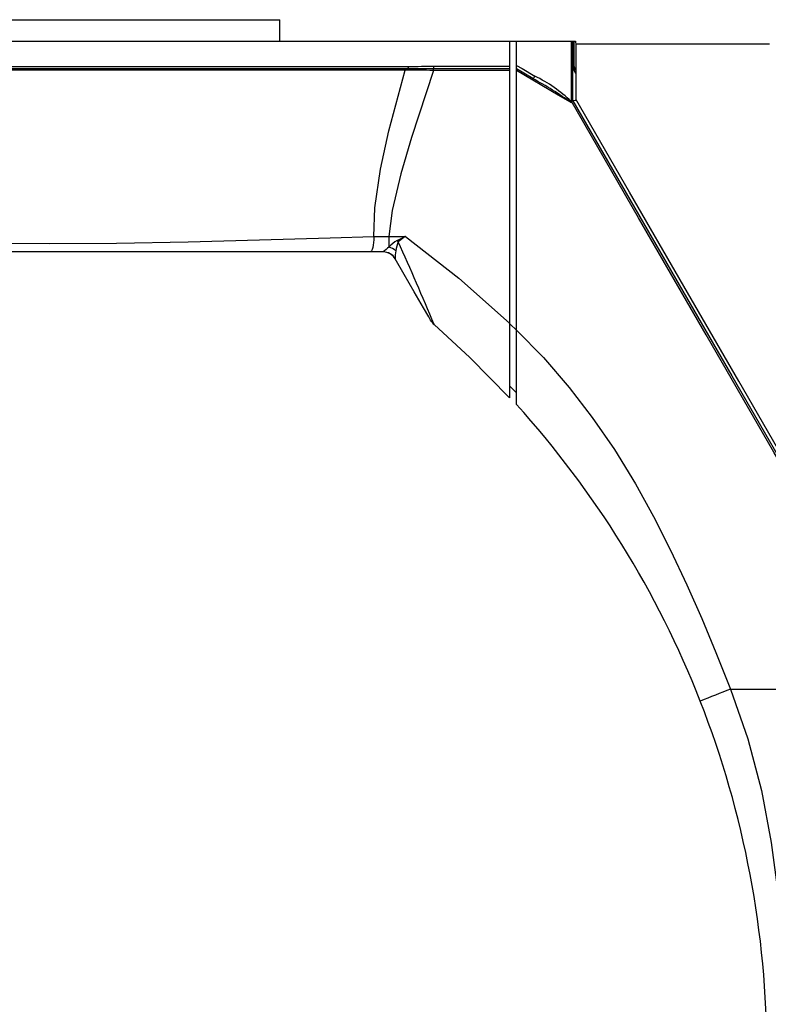
# Model space of a CAD drawing. Extents: x 0.6 to 73.6, y 1.3 to 52.9.
# Drawn here: x 9.9 to 16.6, y 17.8 to 26.7 of the extents above; entities that cross this region are included whole.
import ezdxf

# ---------------------------------------------------------------- set-up
doc = ezdxf.new("R2010")
doc.units = 0
doc.header["$LTSCALE"] = 1.5
doc.header["$MEASUREMENT"] = 0
doc.layers.get('0').update_dxf_attribs({"linetype": 'CONTINUOUS'})

msp = doc.modelspace()

# ---------------------------------------------------------------- linework, layer by layer
for p, q in [((3.993, 26.6825), (12.2092, 26.6825)), ((12.2092, 26.4872), (12.2092, 26.6825)), ((5.8832, 26.4872), (14.2832, 26.4872)), ((14.2832, 26.4872), (14.2832, 23.2636)), ((14.2836, 26.4872), (14.8807, 26.4872)), ((14.3457, 23.8754), (14.3457, 26.4872)), ((14.8407, 26.4872), (14.8407, 25.9473)), ((14.8539, 26.4872), (14.8539, 26.2747)), ((14.8676, 26.2574), (14.8676, 26.4872)), ((14.8807, 26.4872), (14.8807, 26.4695)), ((14.8844, 26.4641), (14.8844, 25.9625)), ((14.8844, 26.4641), (16.6352, 26.4641)), ((14.8539, 26.2747), (14.8504, 26.2642)), ((14.8539, 26.2747), (14.8676, 26.2574)), ((14.8807, 26.2772), (14.8844, 26.2772)), ((14.2832, 26.2372), (5.8832, 26.2372)), ((13.3702, 26.2596), (13.3746, 26.2596)), ((13.5962, 26.2243), (13.5962, 26.2372)), ((14.2832, 26.2243), (13.5962, 26.2243)), ((13.609, 26.2629), (14.2832, 26.2629)), ((14.4947, 26.1499), (14.3457, 26.2372)), ((14.8504, 26.2642), (14.854, 26.2493)), ((14.8591, 26.2504), (14.8504, 26.2642)), ((14.854, 26.2493), (14.854, 25.95)), ((14.8844, 26.196), (14.854, 26.2493)), ((14.8807, 26.239), (14.8807, 26.2389)), ((14.8847, 26.224), (14.8847, 26.224)), ((14.8407, 25.9473), (14.8425, 25.9426)), ((14.8902, 25.9525), (14.8559, 25.9488)), ((13.0591, 24.7206), (13.1936, 24.722)), ((13.1936, 24.722), (13.3431, 24.722)), ((13.1936, 24.722), (13.1936, 24.6264)), ((13.1431, 24.5822), (7.0234, 24.5822)), ((13.251, 24.5201), (13.2513, 24.5197)), ((14.3457, 23.2035), (14.3457, 23.8754)), ((14.2832, 23.3726), (14.3457, 23.3072)), ((16.2824, 20.6292), (17.908, 20.6292))]:
    msp.add_line(p, q)
at = {"flags": 128}
for points in [[(14.3457, 26.2696), (14.397, 26.2401), (14.5137, 26.1726)], [(6.7963, 26.2596), (7.3141, 26.2586), (7.7392, 26.258), (8.1736, 26.2578), (8.6157, 26.2579), (9.0638, 26.2581), (9.5161, 26.2582), (9.9758, 26.2583), (10.4378, 26.2582), (10.8987, 26.2581), (11.3549, 26.258), (11.8029, 26.258), (12.2026, 26.2581), (12.5953, 26.2584), (12.9836, 26.2589), (13.3702, 26.2596)], [(12.6661, 26.2267), (12.2228, 26.2269), (11.7671, 26.227), (11.2356, 26.227), (10.6959, 26.2269), (10.1347, 26.2269), (9.573, 26.2269), (9.5011, 26.2269), (9.214, 26.227), (8.6454, 26.227), (8.0838, 26.2269), (7.7645, 26.2268), (7.4504, 26.2266), (6.8249, 26.226)], [(12.6661, 26.2267), (12.6664, 26.2289), (12.6669, 26.2309), (12.6675, 26.2327), (12.6682, 26.2343), (12.669, 26.2355), (12.6698, 26.2364), (12.6707, 26.237), (12.6717, 26.2372)], [(13.3416, 26.226), (13.3139, 26.226), (13.2032, 26.2261), (12.7606, 26.2266), (12.6661, 26.2267)], [(13.0591, 24.7206), (13.0677, 24.9822), (13.1175, 25.3311), (13.1933, 25.6774), (13.3416, 26.226)], [(13.5962, 26.2243), (13.3985, 25.618), (13.3013, 25.2901), (13.223, 24.956), (13.1936, 24.722)], [(13.3416, 26.226), (13.3419, 26.2283), (13.3424, 26.2304), (13.343, 26.2324), (13.3437, 26.234), (13.3445, 26.2354), (13.3453, 26.2364), (13.3462, 26.237), (13.3472, 26.2372)], [(13.3702, 26.2596), (13.3696, 26.2549), (13.3687, 26.2506), (13.3675, 26.2468), (13.3661, 26.2434), (13.3645, 26.2408), (13.3628, 26.2388), (13.3609, 26.2376), (13.359, 26.2372)], [(13.6009, 26.2628), (13.609, 26.2629), (13.609, 26.2629)], [(14.8445, 25.9299), (14.828, 25.9396), (14.7246, 26.0001), (14.3457, 26.2221)], [(14.8847, 26.224), (14.8842, 26.2246), (14.8814, 26.2269), (14.8771, 26.23), (14.8714, 26.2348), (14.8653, 26.2416), (14.8591, 26.2504)], [(14.8676, 26.2574), (14.8702, 26.2494), (14.8732, 26.2445), (14.8758, 26.2425), (14.8766, 26.242), (14.8791, 26.2409), (14.8806, 26.2396), (14.8807, 26.239)], [(14.854, 25.95), (14.8533, 25.9505), (14.8524, 25.9507), (14.8502, 25.9506), (14.8461, 25.9496), (14.8428, 25.9485), (14.841, 25.9476), (14.8407, 25.9472)], [(17.9015, 20.6459), (17.2878, 21.7087), (16.6745, 22.771), (16.0619, 23.8321), (15.4505, 24.8911), (14.8407, 25.9473)], [(14.856, 25.9487), (15.5731, 24.7065), (16.292, 23.4615), (17.0124, 22.2137), (17.7333, 20.965), (17.9136, 20.6528)], [(17.331, 21.7249), (16.8417, 22.5725), (16.3567, 23.4124), (15.8599, 24.273), (15.3685, 25.1241), (14.8844, 25.9625)], [(7.1074, 24.7206), (7.7094, 24.705), (8.316, 24.6866), (8.926, 24.6709), (9.5269, 24.6616), (10.1293, 24.6586), (10.7312, 24.6625), (11.3789, 24.6748), (12.0238, 24.6926), (12.6639, 24.7111), (13.0591, 24.7206)], [(13.0591, 24.7206), (13.0579, 24.6928), (13.0556, 24.6665), (13.0523, 24.6426), (13.0481, 24.6218), (13.0432, 24.6049), (13.0376, 24.5924), (13.0317, 24.5848), (13.0256, 24.5822)], [(13.2673, 24.6865), (13.3419, 24.7214), (13.3431, 24.722)], [(13.3431, 24.722), (13.3419, 24.7211), (13.2788, 24.6735)], [(13.3431, 24.722), (13.8252, 24.3459), (14.2832, 23.9369)], [(13.5758, 23.9575), (13.5711, 23.9658), (13.5541, 23.9952), (13.5076, 24.0758), (13.4236, 24.2212), (13.3333, 24.3776), (13.2513, 24.5197)], [(14.2832, 23.2636), (13.9266, 23.6281), (13.602, 23.9257)], [(14.2817, 23.9371), (14.2902, 23.9291), (14.3457, 23.8754)], [(14.3457, 23.8754), (14.59, 23.6263), (14.8238, 23.3565), (15.0325, 23.0848), (15.2316, 22.7945), (15.4224, 22.484), (15.5862, 22.1891), (15.7402, 21.8865), (15.8874, 21.5732), (16.0212, 21.2686), (16.1503, 20.9589), (16.2824, 20.6292)], [(16.2824, 20.6292), (16.4375, 20.1801), (16.5603, 19.7112), (16.65, 19.2419), (16.7124, 18.7689), (16.7519, 18.288), (16.7716, 17.825), (16.7778, 17.3292)]]:
    msp.add_lwpolyline(points, dxfattribs=at)
for centre, radius, start, end in [((14.851, 26.2509), 0.024, 82.97468, 115.24111), ((12.1256, -181.5239), 207.7534, 89.594408, 89.664625), ((12.5553, 92.5084), 66.2539, 270.708529, 270.90421), ((13.1352, 26.257), 0.4657, 357.56267, 0.71133), ((14.8485, 26.2955), 0.0313, 255.60395, 273.35511), ((14.851, 26.2114), 0.0381, 85.44563, 105.56204), ((14.959, 26.1375), 0.1508, 127.33535, 131.48442), ((14.4689, 26.1908), 0.0483, 302.30442, 337.88301), ((12.9619, 23.3251), 3.2139, 54.14277, 61.51446), ((13.9183, 24.9711), 1.3409, 46.42824, 63.63864), ((14.823, 25.933), 0.0218, 351.86743, 26.2398), ((14.8569, 25.9521), 0.00364, 216.05586, 254.37404), ((13.4953, 24.3317), 0.4217, 122.73091, 135.67483), ((13.5044, 24.5699), 0.2482, 155.32261, 174.65927), ((12.8652, 24.3174), 0.5458, 40.73388, 42.55731), ((-9.8116, 14.2513), 25.3336, 22.45041, 24.2929), ((13.143, 24.4572), 0.125, 30, 90), ((13.6099, 24.0997), 0.6714, 128.32034, 134.05518), ((13.143, 24.4572), 0.125, 30.21195, 89.99762), ((13.1409, 24.4487), 0.1854, 51.11355, 73.47038), ((13.4594, 24.5391), 0.2092, 165.08067, 185.22077), ((13.6841, 24.02), 0.125, 210, 228.92866), ((7.8607, 17.3292), 8.75, 21.3855, 42.17113), ((20.4179, 9.8684), 11.5281, 111.02267, 112.48954), ((7.8607, 17.3292), 8.75, 359.99999, 21.38548)]:
    msp.add_arc(centre, radius, start, end)

doc.saveas('drawing.dxf')
